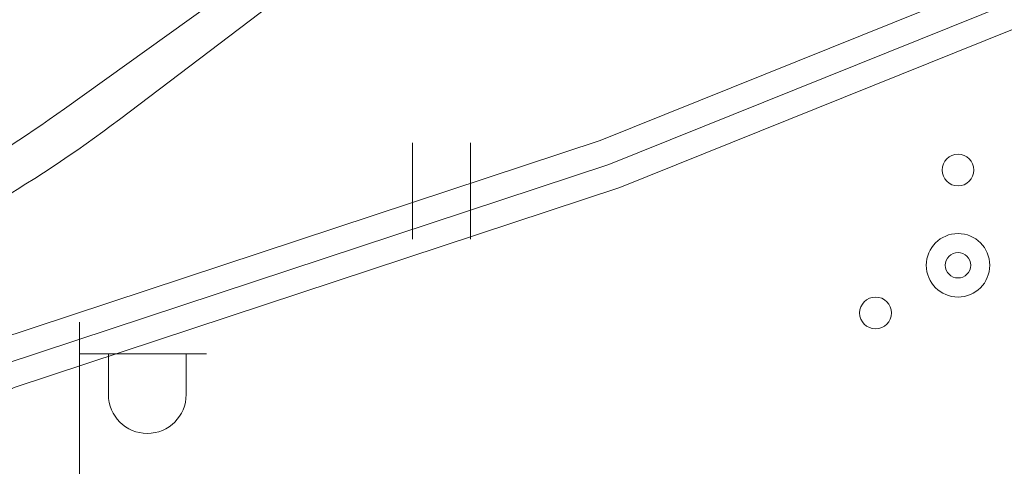
# Model space of a CAD drawing. Units: millimetres. Extents: x 553236 to 553448, y 6580657 to 6580835.
# Drawn here: x 553338 to 553346, y 6580783 to 6580786 of the extents above; entities that cross this region are included whole.
import ezdxf

# ---------------------------------------------------------------- set-up
doc = ezdxf.new("R2010")
doc.units = ezdxf.units.MM
doc.header["$MEASUREMENT"] = 0
doc.linetypes.add('KOLVIK', pattern=[1.25, 0.25, -1])
for name, color, linetype, lineweight in [('HALJASTUS', 3, 'Continuous', 0), ('KORGUS', 30, 'Continuous', 0), ('MPOHULIIN', 11, 'Continuous', 0), ('POST', 243, 'Continuous', 0), ('pr_jt_kate', 20, 'Continuous', 0), ('Pr_JT_mulle', 34, 'Continuous', 0), ('Pr_kraav', 160, 'Continuous', 0)]:
    doc.layers.add(name, color=color, linetype=linetype, lineweight=lineweight)
doc.styles.add('Style-INTL_ISO_ITALIC', font='INTL_ISO_ITALIC.shx')
doc.linetypes.add('Pr_kraav', pattern='A,0,-2.7,2,[">",Style-INTL_ISO_ITALIC,S=2,R=0,X=-1.904,Y=-0.858],-4.9,0', length=9.6)

# ---------------------------------------------------------------- blocks, each defined once
blk = doc.blocks.new('POOSAS')
at = {"color": 0, "linetype": 'Continuous'}
for centre, radius in [((0, 1.5), 0.25), ((0, 0), 0.5), ((-1.3, -0.75), 0.25), ((1.3, -0.75), 0.25)]:
    blk.add_circle(centre, radius, dxfattribs=at)
blk = doc.blocks.new('mpsuun')
at = {"color": 0, "linetype": 'Continuous'}
for p, q in [((0, 5), (-0.3, 4.098)), ((0, 5), (0.297, 4.097)), ((0, 0.5), (0, 5))]:
    blk.add_line(p, q, dxfattribs=at)
blk = doc.blocks.new('vapost')
at = {"color": 0, "linetype": 'Continuous'}
for p, q in [((0, 0.5), (0, 4.5)), ((0, 4), (2, 4)), ((0.453, 3.358), (0.453, 4)), ((1.679, 3.358), (1.679, 4))]:
    blk.add_line(p, q, dxfattribs=at)
blk.add_circle((0, 0), 0.5, dxfattribs=at)
blk.add_arc((1.066, 3.358), 0.613, 180, 0, dxfattribs=at)
blk = doc.blocks.new('ROHU')
at = {"color": 0, "linetype": 'Continuous'}
for p, q in [((-0.455, 0.761), (-0.455, -0.761)), ((0.455, 0.761), (0.455, -0.761))]:
    blk.add_line(p, q, dxfattribs=at)

msp = doc.modelspace()

# ---------------------------------------------------------------- linework, layer by layer
at = {"layer": 'KORGUS', "ltscale": 0.5}
msp.add_circle((553345.871, 6580784.46), 0.1, dxfattribs=at)
at = {"layer": 'pr_jt_kate', "flags": 128}
msp.add_lwpolyline([(553337.2886, 6580789.4619, 0.019629), (553334.4704, 6580788.4077, -0.33935), (553333.9674, 6580786.6457), (553331.5207, 6580785.6398, 0.284591), (553332.7491, 6580782.9015), (553336.8031, 6580784.5679, 0.058173), (553338.8312, 6580785.6924), (553341.4435, 6580787.5672, -0.012776), (553350.9503, 6580791.3163, 0.025539), (553354.019, 6580792.6178), (553358.3543, 6580794.7239), (553358.8246, 6580794.5605), (553362.0409, 6580796.1257), (553362.5707, 6580797.6616), (553364.2946, 6580798.499), (553363.5517, 6580800.0281), (553354.8268, 6580795.7896), (553355.0453, 6580795.3399), (553353.1451, 6580794.4168, -0.025539), (553350.2644, 6580793.1949, 0.012776), (553340.6625, 6580789.4084), (553339.1978, 6580788.787, -0.388402), (553337.2886, 6580789.4619)], format="xyb", dxfattribs=at)
at = {"layer": 'Pr_JT_mulle'}
msp.add_line((553339.2653, 6580785.6096), (553340.5351, 6580786.5734), dxfattribs=at)
msp.add_arc((553333.2194, 6580793.575), 10, 292.27504, 307.19923, dxfattribs=at)
at = {"layer": 'Pr_kraav', "linetype": 'Continuous', "ltscale": 0.5, "flags": 128}
for points in [[(553337.0566, 6580783.3537), (553338.2873, 6580783.8694), (553343.0515, 6580785.4419), (553347.6901, 6580787.3105), (553352.373, 6580789.0747), (553356.9325, 6580791.1299)], [(553337.2609, 6580782.9928), (553338.4435, 6580783.5011), (553343.2077, 6580785.0736), (553347.8463, 6580786.9423), (553352.5292, 6580788.7065), (553357.0887, 6580790.7616)]]:
    msp.add_lwpolyline(points, dxfattribs=at)
at = {"layer": 'Pr_kraav', "linetype": 'Pr_kraav', "ltscale": 0.5, "flags": 128}
msp.add_lwpolyline([(553337.1198, 6580783.1602), (553338.3577, 6580783.682), (553343.1203, 6580785.254), (553347.7627, 6580787.1242), (553352.4494, 6580788.8898), (553357.0146, 6580790.9476)], dxfattribs=at)

# ---------------------------------------------------------------- block references
at = {"layer": 'HALJASTUS', "xscale": 0.5, "yscale": 0.5, "zscale": 0.5}
msp.add_blockref('ROHU', (553341.8017, 6580785.0451), dxfattribs=at)
at = {"layer": 'HALJASTUS', "ltscale": 0.5, "xscale": 0.5, "yscale": 0.5, "zscale": 0.5}
msp.add_blockref('POOSAS', (553345.871, 6580784.46), dxfattribs=at)
at = {"layer": 'MPOHULIIN', "linetype": 'KOLVIK', "ltscale": 0.5, "xscale": 0.5, "yscale": 0.5, "zscale": 0.5, "rotation": 44.77634310867798}
msp.add_blockref('mpsuun', (553338.951, 6580781.763), dxfattribs=at)
at = {"layer": 'POST', "ltscale": 0.5, "xscale": 0.5, "yscale": 0.5, "zscale": 0.5}
msp.add_blockref('vapost', (553338.951, 6580781.763), dxfattribs=at)

doc.saveas('drawing.dxf')
